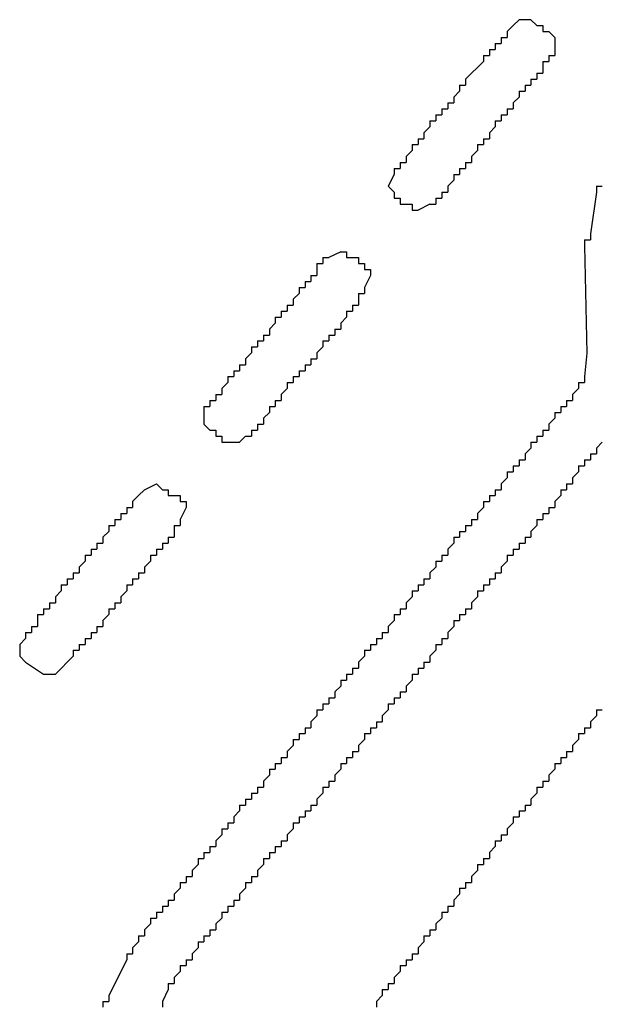
# Model space of a CAD drawing. Extents: x 1.2 to 86.7, y 0 to 64.5.
# Drawn here: x 27.5 to 27.8, y 41.3 to 41.8 of the extents above; entities that cross this region are included whole.
import ezdxf

# ---------------------------------------------------------------- set-up
doc = ezdxf.new("R2010")
doc.units = 0
doc.header["$MEASUREMENT"] = 0
doc.layers.get('0').update_dxf_attribs({"linetype": 'CONTINUOUS'})
doc.layers.add('OBJECT', color=7, linetype='CONTINUOUS')

# ---------------------------------------------------------------- blocks, each defined once
blk = doc.blocks.new('PUSHME')
at = {"layer": 'OBJECT', "linetype": 'Continuous'}
for p, q in [((168.1381, 163.42146), (168.13143, 163.42146)), ((168.15143, 163.41146), (168.15143, 163.40479)), ((167.95476, 163.20146), (167.95476, 163.19479)), ((167.9681, 163.18479), (167.97476, 163.18479)), ((167.85143, 163.07146), (167.85143, 163.06479)), ((167.86476, 163.05479), (167.87143, 163.05479))]:
    blk.add_line(p, q, dxfattribs=at)
for points in [[(168.13143, 163.42146), (168.1281, 163.41813)], [(168.1381, 163.42146), (168.14143, 163.41813)], [(168.1281, 163.41813), (168.12477, 163.41479)], [(168.14143, 163.41813), (168.14477, 163.41813)], [(168.14477, 163.41813), (168.14477, 163.41479)], [(168.12143, 163.41146), (168.12477, 163.41146)], [(168.12143, 163.41146), (168.12143, 163.40813)], [(168.12477, 163.41479), (168.12477, 163.41146)], [(168.14477, 163.41479), (168.1481, 163.41479)], [(168.1481, 163.41479), (168.15143, 163.41146)], [(168.11477, 163.40479), (168.1181, 163.40479)], [(168.11477, 163.40479), (168.11477, 163.40146)], [(168.1181, 163.40813), (168.12143, 163.40813)], [(168.1181, 163.40813), (168.1181, 163.40479)], [(168.15143, 163.40479), (168.15143, 163.40146)], [(168.11143, 163.40146), (168.11477, 163.40146)], [(168.11143, 163.40146), (168.11143, 163.39813)], [(168.1481, 163.40146), (168.15143, 163.40146)], [(168.1481, 163.40146), (168.1481, 163.39813)], [(168.11143, 163.39813), (168.10143, 163.38813)], [(168.14477, 163.39813), (168.1481, 163.39813)], [(168.14477, 163.39813), (168.14477, 163.39479)], [(168.14477, 163.39479), (168.14477, 163.39146)], [(168.10143, 163.38813), (168.10143, 163.38479)], [(168.1381, 163.38813), (168.14143, 163.38813)], [(168.1381, 163.38813), (168.1381, 163.38479)], [(168.14143, 163.39146), (168.14477, 163.39146)], [(168.14143, 163.39146), (168.14143, 163.38813)], [(168.0981, 163.38479), (168.10143, 163.38479)], [(168.0981, 163.38479), (168.0981, 163.38146)], [(168.13477, 163.38479), (168.1381, 163.38479)], [(168.13477, 163.38479), (168.13477, 163.38146)], [(168.0981, 163.38146), (168.09477, 163.37813)], [(168.09477, 163.37813), (168.09477, 163.37479)], [(168.13143, 163.37813), (168.1281, 163.37479)], [(168.13143, 163.38146), (168.13477, 163.38146)], [(168.13143, 163.38146), (168.13143, 163.37813)], [(168.0881, 163.37146), (168.09143, 163.37146)], [(168.0881, 163.37146), (168.0881, 163.36813)], [(168.09143, 163.37479), (168.09477, 163.37479)], [(168.09143, 163.37479), (168.09143, 163.37146)], [(168.12477, 163.37146), (168.1281, 163.37146)], [(168.12477, 163.37146), (168.12477, 163.36813)], [(168.1281, 163.37479), (168.1281, 163.37146)], [(168.08477, 163.36813), (168.08477, 163.36479)], [(168.08477, 163.36813), (168.0881, 163.36813)], [(168.12143, 163.36813), (168.12477, 163.36813)], [(168.12143, 163.36813), (168.12143, 163.36479)], [(168.08143, 163.36146), (168.0781, 163.35813)], [(168.08143, 163.36479), (168.08477, 163.36479)], [(168.08143, 163.36479), (168.08143, 163.36146)], [(168.1181, 163.36146), (168.11477, 163.35813)], [(168.1181, 163.36479), (168.12143, 163.36479)], [(168.1181, 163.36479), (168.1181, 163.36146)], [(168.07477, 163.35479), (168.0781, 163.35479)], [(168.07477, 163.35479), (168.07477, 163.35146)], [(168.0781, 163.35813), (168.0781, 163.35479)], [(168.11143, 163.35479), (168.11477, 163.35479)], [(168.11143, 163.35479), (168.11143, 163.35146)], [(168.11477, 163.35813), (168.11477, 163.35479)], [(168.07143, 163.35146), (168.07477, 163.35146)], [(168.07143, 163.35146), (168.07143, 163.34813)], [(168.1081, 163.35146), (168.11143, 163.35146)], [(168.1081, 163.35146), (168.1081, 163.34813)], [(168.07143, 163.34813), (168.0681, 163.34479)], [(168.0681, 163.34479), (168.0681, 163.34146)], [(168.1081, 163.34813), (168.10477, 163.34479)], [(168.10477, 163.34479), (168.10477, 163.34146)], [(168.06143, 163.33813), (168.06477, 163.33813)], [(168.06143, 163.33813), (168.06143, 163.33479)], [(168.06477, 163.34146), (168.0681, 163.34146)], [(168.06477, 163.34146), (168.06477, 163.33813)], [(168.0981, 163.33813), (168.10143, 163.33813)], [(168.0981, 163.33813), (168.0981, 163.33479)], [(168.10143, 163.34146), (168.10477, 163.34146)], [(168.10143, 163.34146), (168.10143, 163.33813)], [(168.06143, 163.33479), (168.0581, 163.32813), (168.06143, 163.32479)], [(168.09477, 163.33479), (168.0981, 163.33479)], [(168.09477, 163.33479), (168.09477, 163.33146)], [(168.09477, 163.33146), (168.09143, 163.32813)], [(168.09143, 163.32813), (168.09143, 163.32479)], [(168.17477, 163.32813), (168.1781, 163.32813)], [(168.17477, 163.32813), (168.17477, 163.32479)], [(168.06143, 163.32479), (168.06143, 163.32146)], [(168.0881, 163.32479), (168.09143, 163.32479)], [(168.0881, 163.32479), (168.0881, 163.32146)], [(168.17477, 163.32479), (168.17143, 163.30146)], [(168.06143, 163.32146), (168.06477, 163.32146)], [(168.06477, 163.32146), (168.06477, 163.31813)], [(168.06477, 163.31813), (168.0681, 163.31813)], [(168.0681, 163.31813), (168.07143, 163.31813)], [(168.07143, 163.31813), (168.07143, 163.31479)], [(168.08143, 163.31813), (168.07477, 163.31479)], [(168.08143, 163.31813), (168.08477, 163.31813)], [(168.08477, 163.32146), (168.08477, 163.31813)], [(168.08477, 163.32146), (168.0881, 163.32146)], [(168.07143, 163.31479), (168.07477, 163.31479)], [(168.17143, 163.30146), (168.17143, 163.29813)], [(168.1681, 163.29813), (168.17143, 163.29813)], [(168.1681, 163.29813), (168.1681, 163.29479)], [(168.1681, 163.29479), (168.16938, 163.23454), (168.1681, 163.22146)], [(168.03143, 163.29146), (168.02477, 163.28813)], [(168.03143, 163.29146), (168.03477, 163.29146)], [(168.03477, 163.29146), (168.03477, 163.28813)], [(168.0181, 163.28479), (168.02143, 163.28479)], [(168.0181, 163.28479), (168.0181, 163.28146)], [(168.02143, 163.28813), (168.02477, 163.28813)], [(168.02143, 163.28813), (168.02143, 163.28479)], [(168.03477, 163.28813), (168.0381, 163.28813)], [(168.0381, 163.28813), (168.04143, 163.28813)], [(168.04143, 163.28813), (168.04143, 163.28479)], [(168.04143, 163.28479), (168.04477, 163.28479)], [(168.04477, 163.28479), (168.04477, 163.28146)], [(168.01477, 163.27813), (168.0181, 163.27813)], [(168.01477, 163.27813), (168.01477, 163.27479)], [(168.0181, 163.28146), (168.0181, 163.27813)], [(168.04477, 163.28146), (168.0481, 163.28146)], [(168.0481, 163.27813), (168.04477, 163.27146)], [(168.0481, 163.28146), (168.0481, 163.27813)], [(168.01143, 163.27479), (168.01477, 163.27479)], [(168.01143, 163.27479), (168.01143, 163.27146)], [(168.0081, 163.26813), (168.00476, 163.26479)], [(168.0081, 163.27146), (168.01143, 163.27146)], [(168.0081, 163.27146), (168.0081, 163.26813)], [(168.04143, 163.26813), (168.04477, 163.26813)], [(168.04143, 163.26813), (168.04143, 163.26479)], [(168.04477, 163.27146), (168.04477, 163.26813)], [(168.00143, 163.26146), (168.00476, 163.26146)], [(168.00143, 163.26146), (168.00143, 163.25813)], [(168.00476, 163.26479), (168.00476, 163.26146)], [(168.0381, 163.26146), (168.04143, 163.26146)], [(168.0381, 163.26146), (168.0381, 163.25813)], [(168.04143, 163.26479), (168.04143, 163.26146)], [(167.9981, 163.25813), (168.00143, 163.25813)], [(167.9981, 163.25813), (167.9981, 163.25479)], [(168.03477, 163.25813), (168.0381, 163.25813)], [(168.03477, 163.25813), (168.03477, 163.25479)], [(167.99476, 163.25146), (167.99143, 163.24813)], [(167.99476, 163.25479), (167.9981, 163.25479)], [(167.99476, 163.25479), (167.99476, 163.25146)], [(168.03477, 163.25479), (168.03143, 163.25146)], [(168.03143, 163.25146), (168.03143, 163.24813)], [(167.9881, 163.24479), (167.99143, 163.24479)], [(167.9881, 163.24479), (167.9881, 163.24146)], [(167.99143, 163.24813), (167.99143, 163.24479)], [(168.02477, 163.24479), (168.0281, 163.24479)], [(168.02477, 163.24479), (168.02477, 163.24146)], [(168.0281, 163.24813), (168.03143, 163.24813)], [(168.0281, 163.24813), (168.0281, 163.24479)], [(167.98476, 163.24146), (167.9881, 163.24146)], [(167.98476, 163.24146), (167.98476, 163.23813)], [(168.02143, 163.24146), (168.02477, 163.24146)], [(168.02143, 163.24146), (168.02143, 163.23813)], [(167.98143, 163.23479), (167.9781, 163.23146)], [(167.98143, 163.23813), (167.98143, 163.23479)], [(167.98143, 163.23813), (167.98476, 163.23813)], [(168.02143, 163.23813), (168.0181, 163.23479)], [(168.0181, 163.23479), (168.0181, 163.23146)], [(167.97476, 163.22813), (167.9781, 163.22813)], [(167.97476, 163.22813), (167.97476, 163.22479)], [(167.9781, 163.23146), (167.9781, 163.22813)], [(168.01143, 163.22813), (168.01477, 163.22813)], [(168.01143, 163.22813), (168.01143, 163.22479)], [(168.01477, 163.23146), (168.0181, 163.23146)], [(168.01477, 163.23146), (168.01477, 163.22813)], [(167.97143, 163.22479), (167.97476, 163.22479)], [(167.97143, 163.22479), (167.97143, 163.22146)], [(168.0081, 163.22479), (168.01143, 163.22479)], [(168.0081, 163.22479), (168.0081, 163.22146)], [(167.9681, 163.21813), (167.96476, 163.21479)], [(167.9681, 163.22146), (167.97143, 163.22146)], [(167.9681, 163.22146), (167.9681, 163.21813)], [(168.00143, 163.21813), (168.00476, 163.21813)], [(168.00143, 163.21813), (168.00143, 163.21479)], [(168.00476, 163.22146), (168.0081, 163.22146)], [(168.00476, 163.22146), (168.00476, 163.21813)], [(168.16477, 163.21813), (168.1681, 163.21813)], [(168.16477, 163.21813), (168.16477, 163.21479)], [(168.1681, 163.22146), (168.1681, 163.21813)], [(167.96143, 163.21146), (167.96476, 163.21146)], [(167.96143, 163.21146), (167.96143, 163.20813)], [(167.96476, 163.21479), (167.96476, 163.21146)], [(168.00143, 163.21479), (167.9981, 163.21146)], [(167.9981, 163.21146), (167.9981, 163.20813)], [(168.16477, 163.21479), (168.16143, 163.21146)], [(168.16143, 163.21146), (168.16143, 163.20813)], [(167.9581, 163.20813), (167.96143, 163.20813)], [(167.9581, 163.20813), (167.9581, 163.20479)], [(167.99476, 163.20813), (167.9981, 163.20813)], [(167.99476, 163.20813), (167.99476, 163.20479)], [(168.1581, 163.20813), (168.16143, 163.20813)], [(168.1581, 163.20813), (168.1581, 163.20479)], [(167.95476, 163.20479), (167.9581, 163.20479)], [(167.95476, 163.20479), (167.95476, 163.20146)], [(167.99143, 163.20146), (167.9881, 163.19813)], [(167.99143, 163.20479), (167.99476, 163.20479)], [(167.99143, 163.20479), (167.99143, 163.20146)], [(168.15143, 163.20146), (168.15477, 163.20146)], [(168.15143, 163.20146), (168.15143, 163.19813)], [(168.15477, 163.20479), (168.1581, 163.20479)], [(168.15477, 163.20479), (168.15477, 163.20146)], [(167.95476, 163.19479), (167.9581, 163.19146)], [(167.98476, 163.19479), (167.9881, 163.19479)], [(167.98476, 163.19479), (167.98476, 163.19146)], [(167.9881, 163.19813), (167.9881, 163.19479)], [(168.15143, 163.19813), (168.1481, 163.19479)], [(168.1481, 163.19479), (168.1481, 163.19146)], [(167.9581, 163.19146), (167.96143, 163.19146)], [(167.96143, 163.19146), (167.96143, 163.18813)], [(167.98143, 163.19146), (167.98143, 163.18813)], [(167.98143, 163.19146), (167.98476, 163.19146)], [(168.14477, 163.19146), (168.1481, 163.19146)], [(168.14477, 163.19146), (168.14477, 163.18813)], [(167.96143, 163.18813), (167.96476, 163.18813)], [(167.96476, 163.18813), (167.96476, 163.18479)], [(167.96476, 163.18479), (167.9681, 163.18479)], [(167.9781, 163.18813), (167.97476, 163.18479)], [(167.9781, 163.18813), (167.98143, 163.18813)], [(168.1381, 163.18479), (168.14143, 163.18479)], [(168.1381, 163.18479), (168.1381, 163.18146)], [(168.14143, 163.18813), (168.14477, 163.18813)], [(168.14143, 163.18813), (168.14143, 163.18479)], [(168.1781, 163.18479), (168.17477, 163.18146)], [(168.1381, 163.18146), (168.13477, 163.17813)], [(168.13477, 163.17813), (168.13477, 163.17479)], [(168.17143, 163.17813), (168.17477, 163.17813)], [(168.17143, 163.17813), (168.17143, 163.17479)], [(168.17477, 163.18146), (168.17477, 163.17813)], [(168.13143, 163.17479), (168.13477, 163.17479)], [(168.13143, 163.17479), (168.13143, 163.17146)], [(168.1681, 163.17479), (168.17143, 163.17479)], [(168.1681, 163.17479), (168.1681, 163.17146)], [(168.12477, 163.16813), (168.1281, 163.16813)], [(168.12477, 163.16813), (168.12477, 163.16479)], [(168.1281, 163.17146), (168.13143, 163.17146)], [(168.1281, 163.17146), (168.1281, 163.16813)], [(168.16477, 163.16813), (168.16143, 163.16479)], [(168.16477, 163.17146), (168.1681, 163.17146)], [(168.16477, 163.17146), (168.16477, 163.16813)], [(168.12477, 163.16479), (168.12143, 163.16146)], [(168.16143, 163.16479), (168.16143, 163.16146)], [(167.92143, 163.15813), (167.9181, 163.15479)], [(167.92143, 163.15813), (167.9281, 163.16146), (167.93143, 163.15813)], [(167.93143, 163.15813), (167.93476, 163.15813)], [(167.93476, 163.15813), (167.93476, 163.15479)], [(168.1181, 163.15813), (168.12143, 163.15813)], [(168.1181, 163.15813), (168.1181, 163.15479)], [(168.12143, 163.16146), (168.12143, 163.15813)], [(168.15477, 163.15813), (168.1581, 163.15813)], [(168.15477, 163.15813), (168.15477, 163.15479)], [(168.1581, 163.16146), (168.16143, 163.16146)], [(168.1581, 163.16146), (168.1581, 163.15813)], [(167.9181, 163.15479), (167.91476, 163.15146)], [(167.91476, 163.15146), (167.91476, 163.14813)], [(167.93476, 163.15479), (167.9381, 163.15479)], [(167.9381, 163.15479), (167.94143, 163.15479)], [(167.94143, 163.15479), (167.94143, 163.15146)], [(167.94143, 163.15146), (167.94476, 163.15146)], [(167.94476, 163.15146), (167.94476, 163.14813)], [(168.11143, 163.15146), (168.11477, 163.15146)], [(168.11143, 163.15146), (168.11143, 163.14813)], [(168.11477, 163.15479), (168.1181, 163.15479)], [(168.11477, 163.15479), (168.11477, 163.15146)], [(168.15477, 163.15479), (168.15143, 163.15146)], [(168.15143, 163.15146), (168.15143, 163.14813)], [(167.91143, 163.14813), (167.91476, 163.14813)], [(167.91143, 163.14813), (167.91143, 163.14479)], [(167.94476, 163.14813), (167.94143, 163.14146)], [(168.11143, 163.14813), (168.1081, 163.14479)], [(168.1481, 163.14813), (168.15143, 163.14813)], [(168.1481, 163.14813), (168.1481, 163.14479)], [(167.90476, 163.14146), (167.9081, 163.14146)], [(167.90476, 163.14146), (167.90476, 163.13813)], [(167.9081, 163.14479), (167.91143, 163.14479)], [(167.9081, 163.14479), (167.9081, 163.14146)], [(167.94143, 163.14146), (167.94143, 163.13813)], [(168.10477, 163.14146), (168.1081, 163.14146)], [(168.10477, 163.14146), (168.10477, 163.13813)], [(168.1081, 163.14479), (168.1081, 163.14146)], [(168.14143, 163.14146), (168.14477, 163.14146)], [(168.14143, 163.14146), (168.14143, 163.13813)], [(168.14477, 163.14479), (168.1481, 163.14479)], [(168.14477, 163.14479), (168.14477, 163.14146)], [(167.90143, 163.13479), (167.8981, 163.13146)], [(167.90143, 163.13813), (167.90476, 163.13813)], [(167.90143, 163.13813), (167.90143, 163.13479)], [(167.9381, 163.13813), (167.94143, 163.13813)], [(167.9381, 163.13813), (167.9381, 163.13479)], [(167.9381, 163.13479), (167.9381, 163.13146)], [(168.0981, 163.13479), (168.10143, 163.13479)], [(168.0981, 163.13479), (168.0981, 163.13146)], [(168.10143, 163.13813), (168.10477, 163.13813)], [(168.10143, 163.13813), (168.10143, 163.13479)], [(168.14143, 163.13813), (168.1381, 163.13479)], [(168.1381, 163.13479), (168.1381, 163.13146)], [(167.8981, 163.13146), (167.8981, 163.12813)], [(167.93476, 163.13146), (167.9381, 163.13146)], [(167.93476, 163.13146), (167.93476, 163.12813)], [(168.09477, 163.13146), (168.0981, 163.13146)], [(168.09477, 163.13146), (168.09477, 163.12813)], [(168.13477, 163.13146), (168.1381, 163.13146)], [(168.13477, 163.13146), (168.13477, 163.12813)], [(167.89143, 163.12479), (167.89476, 163.12479)], [(167.89143, 163.12479), (167.89143, 163.12146)], [(167.89476, 163.12813), (167.8981, 163.12813)], [(167.89476, 163.12813), (167.89476, 163.12479)], [(167.9281, 163.12479), (167.93143, 163.12479)], [(167.9281, 163.12479), (167.9281, 163.12146)], [(167.93143, 163.12813), (167.93476, 163.12813)], [(167.93143, 163.12813), (167.93143, 163.12479)], [(168.09477, 163.12813), (168.09143, 163.12479)], [(168.09143, 163.12479), (168.09143, 163.12146)], [(168.1281, 163.12479), (168.13143, 163.12479)], [(168.1281, 163.12479), (168.1281, 163.12146)], [(168.13143, 163.12813), (168.13477, 163.12813)], [(168.13143, 163.12813), (168.13143, 163.12479)], [(167.8881, 163.11813), (167.88476, 163.11479)], [(167.8881, 163.12146), (167.89143, 163.12146)], [(167.8881, 163.12146), (167.8881, 163.11813)], [(167.92476, 163.11813), (167.92143, 163.11479)], [(167.92476, 163.12146), (167.9281, 163.12146)], [(167.92476, 163.12146), (167.92476, 163.11813)], [(168.08477, 163.11813), (168.08477, 163.11479)], [(168.08477, 163.11813), (168.0881, 163.11813)], [(168.0881, 163.12146), (168.09143, 163.12146)], [(168.0881, 163.12146), (168.0881, 163.11813)], [(168.12477, 163.11813), (168.12143, 163.11479)], [(168.12477, 163.12146), (168.1281, 163.12146)], [(168.12477, 163.12146), (168.12477, 163.11813)], [(167.88476, 163.11479), (167.88476, 163.11146)], [(167.92143, 163.11479), (167.92143, 163.11146)], [(168.08477, 163.11479), (168.08143, 163.11146)], [(168.12143, 163.11479), (168.12143, 163.11146)], [(167.8781, 163.10813), (167.88143, 163.10813)], [(167.8781, 163.10813), (167.8781, 163.10479)], [(167.88143, 163.11146), (167.88143, 163.10813)], [(167.88143, 163.11146), (167.88476, 163.11146)], [(167.91476, 163.10813), (167.9181, 163.10813)], [(167.91476, 163.10813), (167.91476, 163.10479)], [(167.9181, 163.11146), (167.92143, 163.11146)], [(167.9181, 163.11146), (167.9181, 163.10813)], [(168.0781, 163.10813), (168.08143, 163.10813)], [(168.0781, 163.10813), (168.0781, 163.10479)], [(168.08143, 163.11146), (168.08143, 163.10813)], [(168.11477, 163.10813), (168.1181, 163.10813)], [(168.11477, 163.10813), (168.11477, 163.10479)], [(168.1181, 163.11146), (168.12143, 163.11146)], [(168.1181, 163.11146), (168.1181, 163.10813)], [(167.87476, 163.10146), (167.87143, 163.09813)], [(167.87476, 163.10479), (167.8781, 163.10479)], [(167.87476, 163.10479), (167.87476, 163.10146)], [(167.91143, 163.10146), (167.9081, 163.09813)], [(167.91143, 163.10479), (167.91476, 163.10479)], [(167.91143, 163.10479), (167.91143, 163.10146)], [(168.07143, 163.10146), (168.07477, 163.10146)], [(168.07143, 163.10146), (168.07143, 163.09813)], [(168.07477, 163.10479), (168.0781, 163.10479)], [(168.07477, 163.10479), (168.07477, 163.10146)], [(168.1081, 163.10146), (168.11143, 163.10146)], [(168.1081, 163.10146), (168.1081, 163.09813)], [(168.11143, 163.10479), (168.11477, 163.10479)], [(168.11143, 163.10479), (168.11143, 163.10146)], [(167.87143, 163.09813), (167.87143, 163.09479)], [(167.9081, 163.09813), (167.9081, 163.09479)], [(168.07143, 163.09813), (168.0681, 163.09479)], [(168.1081, 163.09813), (168.10477, 163.09479)], [(167.86476, 163.09146), (167.8681, 163.09146)], [(167.86476, 163.09146), (167.86476, 163.08813)], [(167.8681, 163.09479), (167.87143, 163.09479)], [(167.8681, 163.09479), (167.8681, 163.09146)], [(167.90143, 163.09146), (167.90476, 163.09146)], [(167.90143, 163.09146), (167.90143, 163.08813)], [(167.90476, 163.09479), (167.9081, 163.09479)], [(167.90476, 163.09479), (167.90476, 163.09146)], [(168.06477, 163.09146), (168.0681, 163.09146)], [(168.06477, 163.09146), (168.06477, 163.08813)], [(168.0681, 163.09479), (168.0681, 163.09146)], [(168.10143, 163.09146), (168.10477, 163.09146)], [(168.10143, 163.09146), (168.10143, 163.08813)], [(168.10477, 163.09479), (168.10477, 163.09146)], [(167.86143, 163.08813), (167.86476, 163.08813)], [(167.86143, 163.08813), (167.86143, 163.08479)], [(167.86143, 163.08479), (167.86143, 163.08146)], [(167.90143, 163.08813), (167.8981, 163.08479)], [(167.8981, 163.08479), (167.8981, 163.08146)], [(168.06143, 163.08479), (168.0581, 163.08146)], [(168.06143, 163.08813), (168.06477, 163.08813)], [(168.06143, 163.08813), (168.06143, 163.08479)], [(168.09477, 163.08479), (168.0981, 163.08479)], [(168.09477, 163.08479), (168.09477, 163.08146)], [(168.0981, 163.08813), (168.10143, 163.08813)], [(168.0981, 163.08813), (168.0981, 163.08479)], [(167.8581, 163.08146), (167.86143, 163.08146)], [(167.8581, 163.08146), (167.8581, 163.07813)], [(167.89476, 163.08146), (167.8981, 163.08146)], [(167.89476, 163.08146), (167.89476, 163.07813)], [(168.0581, 163.08146), (168.0581, 163.07813)], [(168.09477, 163.08146), (168.09143, 163.07813)], [(167.85476, 163.07479), (167.85143, 163.07146)], [(167.85476, 163.07813), (167.8581, 163.07813)], [(167.85476, 163.07813), (167.85476, 163.07479)], [(167.8881, 163.07479), (167.89143, 163.07479)], [(167.8881, 163.07479), (167.8881, 163.07146)], [(167.89143, 163.07813), (167.89476, 163.07813)], [(167.89143, 163.07813), (167.89143, 163.07479)], [(168.05143, 163.07479), (168.05477, 163.07479)], [(168.05143, 163.07479), (168.05143, 163.07146)], [(168.05477, 163.07813), (168.0581, 163.07813)], [(168.05477, 163.07813), (168.05477, 163.07479)], [(168.0881, 163.07479), (168.09143, 163.07479)], [(168.0881, 163.07479), (168.0881, 163.07146)], [(168.09143, 163.07813), (168.09143, 163.07479)], [(167.88143, 163.06813), (167.88143, 163.06479)], [(167.88143, 163.06813), (167.88476, 163.06813)], [(167.88476, 163.07146), (167.8881, 163.07146)], [(167.88476, 163.07146), (167.88476, 163.06813)], [(168.04477, 163.06813), (168.0481, 163.06813)], [(168.04477, 163.06813), (168.04477, 163.06479)], [(168.0481, 163.07146), (168.05143, 163.07146)], [(168.0481, 163.07146), (168.0481, 163.06813)], [(168.08477, 163.06813), (168.08143, 163.06479)], [(168.08477, 163.07146), (168.08477, 163.06813)], [(168.08477, 163.07146), (168.0881, 163.07146)], [(167.85143, 163.06479), (167.85476, 163.06146)], [(167.88143, 163.06479), (167.87143, 163.05479)], [(168.04477, 163.06479), (168.04143, 163.06146)], [(168.08143, 163.06479), (168.08143, 163.06146)], [(167.85476, 163.06146), (167.86476, 163.05479)], [(168.0381, 163.05813), (168.04143, 163.05813)], [(168.0381, 163.05813), (168.0381, 163.05479)], [(168.04143, 163.06146), (168.04143, 163.05813)], [(168.07477, 163.05813), (168.0781, 163.05813)], [(168.07477, 163.05813), (168.07477, 163.05479)], [(168.0781, 163.06146), (168.08143, 163.06146)], [(168.0781, 163.06146), (168.0781, 163.05813)], [(168.03143, 163.05146), (168.03477, 163.05146)], [(168.03143, 163.05146), (168.03143, 163.04813)], [(168.03477, 163.05479), (168.0381, 163.05479)], [(168.03477, 163.05479), (168.03477, 163.05146)], [(168.07143, 163.05146), (168.0681, 163.04813)], [(168.07143, 163.05479), (168.07477, 163.05479)], [(168.07143, 163.05479), (168.07143, 163.05146)], [(168.03143, 163.04813), (168.0281, 163.04479)], [(168.0681, 163.04813), (168.0681, 163.04479)], [(168.02477, 163.04146), (168.0281, 163.04146)], [(168.02477, 163.04146), (168.02477, 163.03813)], [(168.0281, 163.04479), (168.0281, 163.04146)], [(168.06143, 163.04146), (168.06477, 163.04146)], [(168.06143, 163.04146), (168.06143, 163.03813)], [(168.06477, 163.04479), (168.0681, 163.04479)], [(168.06477, 163.04479), (168.06477, 163.04146)], [(168.0181, 163.03479), (168.02143, 163.03479)], [(168.0181, 163.03479), (168.0181, 163.03146)], [(168.02143, 163.03813), (168.02477, 163.03813)], [(168.02143, 163.03813), (168.02143, 163.03479)], [(168.0581, 163.03479), (168.05477, 163.03146)], [(168.0581, 163.03813), (168.06143, 163.03813)], [(168.0581, 163.03813), (168.0581, 163.03479)], [(168.17477, 163.03479), (168.1781, 163.03479)], [(168.17477, 163.03479), (168.17477, 163.03146)], [(168.0181, 163.03146), (168.01477, 163.02813)], [(168.05477, 163.03146), (168.05477, 163.02813)], [(168.17477, 163.03146), (168.17143, 163.02813)], [(168.01143, 163.02479), (168.01477, 163.02479)], [(168.01143, 163.02479), (168.01143, 163.02146)], [(168.01477, 163.02813), (168.01477, 163.02479)], [(168.0481, 163.02479), (168.05143, 163.02479)], [(168.0481, 163.02479), (168.0481, 163.02146)], [(168.05143, 163.02813), (168.05477, 163.02813)], [(168.05143, 163.02813), (168.05143, 163.02479)], [(168.1681, 163.02479), (168.17143, 163.02479)], [(168.1681, 163.02479), (168.1681, 163.02146)], [(168.17143, 163.02813), (168.17143, 163.02479)], [(168.00476, 163.01813), (168.0081, 163.01813)], [(168.00476, 163.01813), (168.00476, 163.01479)], [(168.0081, 163.02146), (168.01143, 163.02146)], [(168.0081, 163.02146), (168.0081, 163.01813)], [(168.04477, 163.01813), (168.04143, 163.01479)], [(168.04477, 163.02146), (168.0481, 163.02146)], [(168.04477, 163.02146), (168.04477, 163.01813)], [(168.16477, 163.01813), (168.16143, 163.01479)], [(168.16477, 163.02146), (168.1681, 163.02146)], [(168.16477, 163.02146), (168.16477, 163.01813)], [(168.00476, 163.01479), (168.00143, 163.01146)], [(168.04143, 163.01479), (168.04143, 163.01146)], [(168.16143, 163.01479), (168.16143, 163.01146)], [(167.9981, 163.00813), (168.00143, 163.00813)], [(167.9981, 163.00813), (167.9981, 163.00479)], [(168.00143, 163.01146), (168.00143, 163.00813)], [(168.03477, 163.00813), (168.0381, 163.00813)], [(168.03477, 163.00813), (168.03477, 163.00479)], [(168.0381, 163.01146), (168.04143, 163.01146)], [(168.0381, 163.01146), (168.0381, 163.00813)], [(168.15477, 163.00813), (168.1581, 163.00813)], [(168.15477, 163.00813), (168.15477, 163.00479)], [(168.1581, 163.01146), (168.16143, 163.01146)], [(168.1581, 163.01146), (168.1581, 163.00813)], [(167.99476, 163.00479), (167.9981, 163.00479)], [(167.99476, 163.00479), (167.99476, 163.00146)], [(168.03143, 163.00479), (168.03477, 163.00479)], [(168.03143, 163.00479), (168.03143, 163.00146)], [(168.15143, 163.00479), (168.15477, 163.00479)], [(168.15143, 163.00479), (168.15143, 163.00146)], [(167.99143, 162.99813), (167.9881, 162.99479)], [(167.99143, 163.00146), (167.99476, 163.00146)], [(167.99143, 163.00146), (167.99143, 162.99813)], [(168.03143, 163.00146), (168.0281, 162.99813)], [(168.0281, 162.99813), (168.0281, 162.99479)], [(168.15143, 163.00146), (168.1481, 162.99813)], [(168.1481, 162.99813), (168.1481, 162.99479)], [(167.98476, 162.99146), (167.9881, 162.99146)], [(167.98476, 162.99146), (167.98476, 162.98813)], [(167.9881, 162.99479), (167.9881, 162.99146)], [(168.02143, 162.99146), (168.02477, 162.99146)], [(168.02143, 162.99146), (168.02143, 162.98813)], [(168.02477, 162.99479), (168.0281, 162.99479)], [(168.02477, 162.99479), (168.02477, 162.99146)], [(168.14143, 162.99146), (168.14477, 162.99146)], [(168.14143, 162.99146), (168.14143, 162.98813)], [(168.14477, 162.99479), (168.1481, 162.99479)], [(168.14477, 162.99479), (168.14477, 162.99146)], [(167.98143, 162.98813), (167.98143, 162.98479)], [(167.98143, 162.98813), (167.98476, 162.98813)], [(168.02143, 162.98813), (168.0181, 162.98479)], [(168.14143, 162.98813), (168.1381, 162.98479)], [(167.97476, 162.98146), (167.9781, 162.98146)], [(167.97476, 162.98146), (167.97476, 162.97813)], [(167.9781, 162.98479), (167.98143, 162.98479)], [(167.9781, 162.98479), (167.9781, 162.98146)], [(168.01477, 162.98146), (168.0181, 162.98146)], [(168.01477, 162.98146), (168.01477, 162.97813)], [(168.0181, 162.98479), (168.0181, 162.98146)], [(168.13477, 162.98146), (168.1381, 162.98146)], [(168.13477, 162.98146), (168.13477, 162.97813)], [(168.1381, 162.98479), (168.1381, 162.98146)], [(167.97476, 162.97813), (167.97143, 162.97479)], [(167.97143, 162.97479), (167.97143, 162.97146)], [(168.0081, 162.97479), (168.01143, 162.97479)], [(168.0081, 162.97479), (168.0081, 162.97146)], [(168.01143, 162.97813), (168.01477, 162.97813)], [(168.01143, 162.97813), (168.01143, 162.97479)], [(168.1281, 162.97479), (168.13143, 162.97479)], [(168.1281, 162.97479), (168.1281, 162.97146)], [(168.13143, 162.97813), (168.13477, 162.97813)], [(168.13143, 162.97813), (168.13143, 162.97479)], [(167.9681, 162.97146), (167.97143, 162.97146)], [(167.9681, 162.97146), (167.9681, 162.96813)], [(168.00476, 162.97146), (168.0081, 162.97146)], [(168.00476, 162.97146), (168.00476, 162.96813)], [(168.1281, 162.97146), (168.12477, 162.96813)], [(167.96476, 162.96479), (167.96143, 162.96146)], [(167.96476, 162.96813), (167.9681, 162.96813)], [(167.96476, 162.96813), (167.96476, 162.96479)], [(168.00476, 162.96813), (168.00143, 162.96479)], [(168.00143, 162.96479), (168.00143, 162.96146)], [(168.12143, 162.96479), (168.12477, 162.96479)], [(168.12143, 162.96479), (168.12143, 162.96146)], [(168.12477, 162.96813), (168.12477, 162.96479)], [(167.9581, 162.95813), (167.96143, 162.95813)], [(167.9581, 162.95813), (167.9581, 162.95479)], [(167.96143, 162.96146), (167.96143, 162.95813)], [(167.99476, 162.95813), (167.9981, 162.95813)], [(167.99476, 162.95813), (167.99476, 162.95479)], [(167.9981, 162.96146), (168.00143, 162.96146)], [(167.9981, 162.96146), (167.9981, 162.95813)], [(168.1181, 162.95813), (168.11477, 162.95479)], [(168.1181, 162.96146), (168.12143, 162.96146)], [(168.1181, 162.96146), (168.1181, 162.95813)], [(167.95476, 162.95479), (167.9581, 162.95479)], [(167.95476, 162.95479), (167.95476, 162.95146)], [(167.99143, 162.95479), (167.99476, 162.95479)], [(167.99143, 162.95479), (167.99143, 162.95146)], [(168.11477, 162.95479), (168.11477, 162.95146)], [(167.95143, 162.94813), (167.9481, 162.94479)], [(167.95143, 162.95146), (167.95476, 162.95146)], [(167.95143, 162.95146), (167.95143, 162.94813)], [(167.9881, 162.94813), (167.98476, 162.94479)], [(167.9881, 162.95146), (167.99143, 162.95146)], [(167.9881, 162.95146), (167.9881, 162.94813)], [(168.1081, 162.94813), (168.11143, 162.94813)], [(168.1081, 162.94813), (168.1081, 162.94479)], [(168.11143, 162.95146), (168.11477, 162.95146)], [(168.11143, 162.95146), (168.11143, 162.94813)], [(167.94476, 162.94146), (167.9481, 162.94146)], [(167.94476, 162.94146), (167.94476, 162.93813)], [(167.9481, 162.94479), (167.9481, 162.94146)], [(167.98143, 162.94146), (167.98143, 162.93813)], [(167.98143, 162.94146), (167.98476, 162.94146)], [(167.98476, 162.94479), (167.98476, 162.94146)], [(168.1081, 162.94479), (168.10477, 162.94146)], [(168.10477, 162.94146), (168.10477, 162.93813)], [(167.94143, 162.93813), (167.94476, 162.93813)], [(167.94143, 162.93813), (167.94143, 162.93479)], [(167.9781, 162.93813), (167.98143, 162.93813)], [(167.9781, 162.93813), (167.9781, 162.93479)], [(168.10143, 162.93813), (168.10477, 162.93813)], [(168.10143, 162.93813), (168.10143, 162.93479)], [(167.94143, 162.93479), (167.9381, 162.93146)], [(167.9381, 162.93146), (167.9381, 162.92813)], [(167.9781, 162.93479), (167.97476, 162.93146)], [(167.97476, 162.93146), (167.97476, 162.92813)], [(168.0981, 162.93146), (168.09477, 162.92813)], [(168.0981, 162.93479), (168.10143, 162.93479)], [(168.0981, 162.93479), (168.0981, 162.93146)], [(167.93143, 162.92479), (167.93476, 162.92479)], [(167.93143, 162.92479), (167.93143, 162.92146)], [(167.93476, 162.92813), (167.9381, 162.92813)], [(167.93476, 162.92813), (167.93476, 162.92479)], [(167.9681, 162.92479), (167.97143, 162.92479)], [(167.9681, 162.92479), (167.9681, 162.92146)], [(167.97143, 162.92813), (167.97476, 162.92813)], [(167.97143, 162.92813), (167.97143, 162.92479)], [(168.09143, 162.92479), (168.09477, 162.92479)], [(168.09143, 162.92479), (168.09143, 162.92146)], [(168.09477, 162.92813), (168.09477, 162.92479)], [(167.9281, 162.92146), (167.93143, 162.92146)], [(167.9281, 162.92146), (167.9281, 162.91813)], [(167.96476, 162.92146), (167.9681, 162.92146)], [(167.96476, 162.92146), (167.96476, 162.91813)], [(168.0881, 162.92146), (168.09143, 162.92146)], [(168.0881, 162.92146), (168.0881, 162.91813)], [(167.92476, 162.91479), (167.92143, 162.91146)], [(167.92476, 162.91813), (167.9281, 162.91813)], [(167.92476, 162.91813), (167.92476, 162.91479)], [(167.96476, 162.91813), (167.96143, 162.91479)], [(167.96143, 162.91479), (167.96143, 162.91146)], [(168.0881, 162.91813), (168.08477, 162.91479)], [(168.08477, 162.91479), (168.08477, 162.91146)], [(167.9181, 162.90813), (167.92143, 162.90813)], [(167.9181, 162.90813), (167.9181, 162.90479)], [(167.92143, 162.91146), (167.92143, 162.90813)], [(167.95476, 162.90813), (167.9581, 162.90813)], [(167.95476, 162.90813), (167.95476, 162.90479)], [(167.9581, 162.91146), (167.96143, 162.91146)], [(167.9581, 162.91146), (167.9581, 162.90813)], [(168.0781, 162.90813), (168.08143, 162.90813)], [(168.0781, 162.90813), (168.0781, 162.90479)], [(168.08143, 162.91146), (168.08477, 162.91146)], [(168.08143, 162.91146), (168.08143, 162.90813)], [(167.9181, 162.90479), (167.91476, 162.90146)], [(167.95143, 162.90479), (167.95476, 162.90479)], [(167.95143, 162.90479), (167.95143, 162.90146)], [(168.0781, 162.90479), (168.07477, 162.90146)], [(167.91143, 162.89813), (167.91476, 162.89813)], [(167.91143, 162.89813), (167.91143, 162.89479)], [(167.91476, 162.90146), (167.91476, 162.89813)], [(167.95143, 162.90146), (167.9481, 162.89813)], [(167.9481, 162.89813), (167.9481, 162.89479)], [(168.07143, 162.89813), (168.07477, 162.89813)], [(168.07143, 162.89813), (168.07143, 162.89479)], [(168.07477, 162.90146), (168.07477, 162.89813)], [(167.91143, 162.89479), (167.90143, 162.87479)], [(167.94143, 162.89146), (167.94476, 162.89146)], [(167.94143, 162.89146), (167.94143, 162.88813)], [(167.94476, 162.89479), (167.9481, 162.89479)], [(167.94476, 162.89479), (167.94476, 162.89146)], [(168.06477, 162.89146), (168.0681, 162.89146)], [(168.06477, 162.89146), (168.06477, 162.88813)], [(168.0681, 162.89479), (168.07143, 162.89479)], [(168.0681, 162.89479), (168.0681, 162.89146)], [(167.94143, 162.88813), (167.9381, 162.88479)], [(168.06477, 162.88813), (168.06143, 162.88479)], [(167.93476, 162.88146), (167.9381, 162.88146)], [(167.93476, 162.88146), (167.93476, 162.87813)], [(167.9381, 162.88479), (167.9381, 162.88146)], [(168.0581, 162.88146), (168.06143, 162.88146)], [(168.0581, 162.88146), (168.0581, 162.87813)], [(168.06143, 162.88479), (168.06143, 162.88146)], [(167.90143, 162.87479), (167.90143, 162.87146)], [(167.93476, 162.87813), (167.93143, 162.87146)], [(168.05477, 162.87479), (168.05143, 162.87146)], [(168.05477, 162.87813), (168.0581, 162.87813)], [(168.05477, 162.87813), (168.05477, 162.87479)], [(167.8981, 162.87146), (167.90143, 162.87146)], [(167.8981, 162.87146), (167.8981, 162.86813)], [(167.93143, 162.87146), (167.93143, 162.86813)], [(168.05143, 162.87146), (168.05143, 162.86813)]]:
    blk.add_lwpolyline(points, dxfattribs=at)

msp = doc.modelspace()

# ---------------------------------------------------------------- block references
msp.add_blockref('PUSHME', (-140.40069, -121.60878))

doc.saveas('drawing.dxf')
